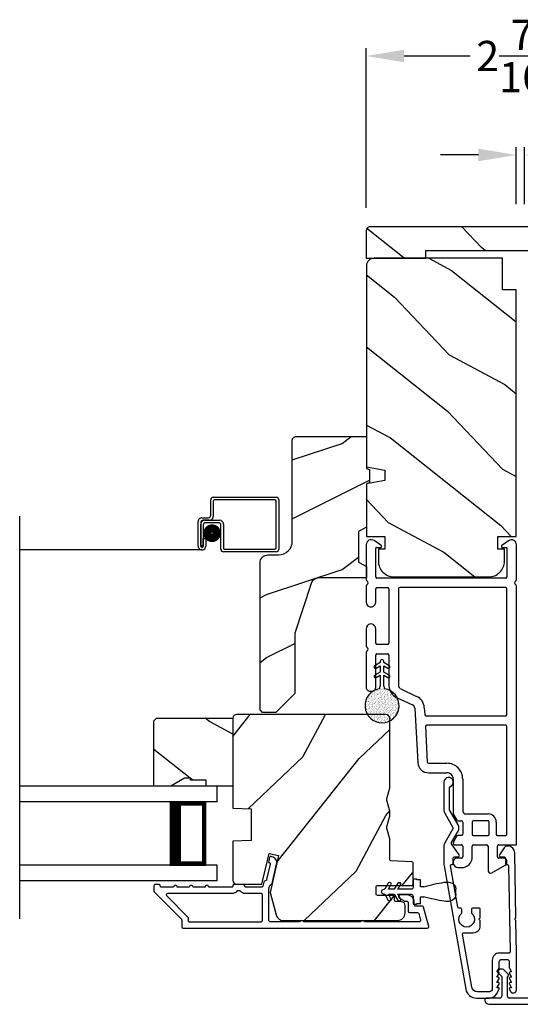
# Model space of a CAD drawing. Extents: x 0 to 170, y -288 to -244.
# Drawn here: x 105 to 109, y -257 to -249 of the extents above; entities that cross this region are included whole.
import ezdxf

# ---------------------------------------------------------------- set-up
doc = ezdxf.new("R2010")
doc.units = 0
doc.header["$LTSCALE"] = 2
doc.header["$MEASUREMENT"] = 0
doc.header["$PDMODE"] = 3
doc.layers.get('0').update_dxf_attribs({"linetype": 'CONTINUOUS'})
doc.layers.get('DEFPOINTS').update_dxf_attribs({"color": 3, "linetype": 'CONTINUOUS'})
doc.layers.add('Dim', color=7, linetype='CONTINUOUS')
doc.styles.get("Standard").update_dxf_attribs({"font": 'arial.ttf'})
doc.dimstyles.get("Standard").update_dxf_attribs({"dimtxt": 0.24, "dimasz": 0.3, "dimexe": 0.0625, "dimexo": 0.18, "dimgap": 0.09, "dimtad": 0, "dimdec": 4, "dimzin": 0, "dimdsep": 46, "dimlunit": 4, "dimtxsty": 'STANDARD', "dimcen": 0, "dimadec": 5, "dimazin": 0, "dimtfac": 1, "dimtdec": 4, "dimtofl": 0, "dimtmove": 0, "dimatfit": 3, "dimfxl": 1, "dimtolj": 1, "dimtzin": 0, "dimarcsym": 0})

# ---------------------------------------------------------------- blocks, each defined once
blk = doc.blocks.new('A$C53EB4884')
h = blk.add_hatch()
h.set_pattern_fill('AR-SAND', color=256, scale=0.01)
h.set_pattern_definition([(37.5, (-25.807579, -7.921242), (-0.000629934, 0.019268238), [0, -0.0152, 0, -0.017, 0, -0.01625]), (7.5, (-25.80758, -7.921242), (0.017697767, 0.02822146), [0, -0.0082, 0, -0.0137, 0, -0.00525]), (327.5, (-25.819879, -7.921242), (0.031141419, 5.6591e-05), [0, -0.005, 0, -0.018, 0, -0.0235]), (317.5, (-25.81988, -7.921242), (0.030061266, 0.008776756), [0, -0.0025, 0, -0.0118, 0, -0.0135])])
edge = h.paths.add_edge_path()
edge.add_arc((1.3296, 1.0663), 0.1354, 8.45284, 351.54716)
edge.add_arc((1.3389, 1.0663), 0.1262, 350.92313, 369.07687)
for p, q in [((1.7517, 1.1917), (1.4743, 1.1917)), ((1.9398, 1.1917), (1.8038, 1.1917)), ((2.2773, 1.1917), (2.1509, 1.1917)), ((2.6056, 1.1917), (2.3295, 1.1917)), ((1.4442, 1.1616), (1.4442, 1.1465)), ((1.4743, 1.1165), (1.7301, 1.1165)), ((1.5524, 1.1132), (1.5711, 1.0808)), ((1.5954, 1.0808), (1.5706, 1.1237)), ((1.6276, 1.1132), (1.6463, 1.0808)), ((1.6706, 1.0808), (1.6459, 1.1237)), ((1.7401, 1.1064), (1.7401, 1.0212)), ((1.8154, 1.0212), (1.8154, 1.1064)), ((1.8254, 1.1165), (1.9398, 1.1165)), ((2.1509, 1.1165), (2.2557, 1.1165)), ((2.2658, 1.1064), (2.2658, 1.0212)), ((2.341, 0.0853), (2.341, 1.1064)), ((2.351, 1.1165), (2.5781, 1.1165)), ((2.5831, 1.1114), (2.5831, 1.0813)), ((2.6014, 1.0756), (2.6384, 1.1285)), ((1.475, 1.0862), (1.4635, 1.0862)), ((1.4635, 1.0464), (1.475, 1.0464)), ((1.4804, 1.0826), (1.4789, 1.0844)), ((1.4789, 1.0482), (1.4804, 1.05)), ((1.5711, 1.0808), (1.4842, 1.0808)), ((1.4842, 1.0518), (1.5711, 1.0518)), ((1.5711, 1.0518), (1.5524, 1.0194)), ((1.5706, 1.0089), (1.5954, 1.0518)), ((1.6463, 1.0808), (1.5954, 1.0808)), ((1.5954, 1.0518), (1.6463, 1.0518)), ((1.6463, 1.0518), (1.6276, 1.0194)), ((1.6459, 1.0089), (1.6706, 1.0518)), ((1.6812, 1.0808), (1.6706, 1.0808)), ((1.6706, 1.0518), (1.6812, 1.0518)), ((1.3939, 0.9503), (1.3348, 0.8235)), ((1.7301, 1.0111), (1.4894, 1.0111)), ((2.2557, 1.0111), (1.8254, 1.0111)), ((1.4621, 0.9185), (1.403, 0.7917)), ((2.2557, 0.9359), (1.4894, 0.9359)), ((2.2658, 0.0853), (2.2658, 0.9259)), ((1.3092, 0.8062), (0.8774, 0.7823)), ((1.1633, 0.7228), (0.8815, 0.7072)), ((1.1739, 0.0853), (1.1739, 0.7128)), ((1.2491, 0.718), (1.2491, 0.0853)), ((1.3133, 0.7311), (1.2586, 0.728)), ((0.7968, 0.6972), (0.7968, 0.5517)), ((0.872, 0.6972), (0.872, 0.5517)), ((0.0896, 0.5016), (0.0845, 0.5016)), ((0.1196, 0.4363), (0.1196, 0.4715)), ((0.225, 0.4915), (0.225, 0.4363)), ((0.239, 0.5016), (0.235, 0.5016)), ((0.2955, 0.4717), (0.255, 0.497)), ((0.4608, 0.497), (0.4203, 0.4717)), ((0.7467, 0.5016), (0.4768, 0.5016)), ((0.0444, 0.4614), (0.0444, 0.4363)), ((0.2149, 0.4263), (0.1297, 0.4263)), ((0.3002, 0.4363), (0.3002, 0.4631)), ((0.4055, 0.4263), (0.3102, 0.4263)), ((0.4156, 0.4631), (0.4156, 0.4363)), ((0.4707, 0.4089), (0.4707, 0.2257)), ((0.4873, 0.4248), (0.4754, 0.4174)), ((0.7467, 0.4263), (0.4926, 0.4263)), ((0.1297, 0.3511), (0.2149, 0.3511)), ((0.225, 0.3411), (0.225, 0.2357)), ((0.3002, 0.3411), (0.3002, 0.2257)), ((0.4055, 0.3511), (0.3102, 0.3511)), ((0.4156, 0.2257), (0.4156, 0.3411)), ((0.0027, 0.1956), (0.0635, 0.0903)), ((0.2149, 0.2257), (0.0201, 0.2257)), ((0.3102, 0.2157), (0.4055, 0.2157)), ((0.4055, 0.1605), (0.3102, 0.1605)), ((0.1196, 0.1053), (0.1196, 0.1404)), ((0.1297, 0.1505), (0.2149, 0.1505)), ((0.225, 0.1404), (0.225, 0)), ((0.3002, 0.1505), (0.3002, 0.0853)), ((2.5828, 0.1103), (2.5828, 0.0802)), ((2.6381, 0.0631), (2.601, 0.1161)), ((0.225, 0), (2.2773, 0)), ((0.3102, 0.0752), (1.1639, 0.0752)), ((1.2592, 0.0752), (2.2557, 0.0752)), ((2.3295, 0), (2.6052, 0)), ((2.5777, 0.0752), (2.351, 0.0752))]:
    blk.add_line(p, q)
for centre, radius, start, end in [((1.3296, 1.0663), 0.1354, 8.45284, 351.54716), ((1.4743, 1.1616), 0.0301, 89.99668, 180.0022), ((1.7517, 1.1766), 0.015, 29.99004, 90.01086), ((1.7778, 1.1917), 0.015, 210.00093, 329.99907), ((1.8038, 1.1766), 0.015, 89.9892, 150.00983), ((1.9398, 1.1541), 0.0376, 269.99982, 90.00018), ((2.1509, 1.1541), 0.0376, 89.99983, 270.00017), ((2.2773, 1.1766), 0.015, 29.99017, 90.0108), ((2.3034, 1.1917), 0.015, 210.00093, 329.99907), ((2.3294, 1.1766), 0.015, 89.98914, 150.00996), ((2.6056, 1.1516), 0.0401, 324.99925, 90.001), ((1.4743, 1.1465), 0.0301, 179.99938, 269.9995), ((1.5615, 1.1185), 0.0105, 29.9976, 210.0026), ((1.6367, 1.1185), 0.0105, 29.99758, 210.00251), ((1.7301, 1.1064), 0.01, 359.99568, 90.00306), ((1.8254, 1.1064), 0.01, 89.99683, 180.00432), ((2.2557, 1.1064), 0.01, 359.99568, 90.00317), ((2.351, 1.1064), 0.01, 89.99683, 180.00432), ((2.5781, 1.1114), 0.00502, 0.00204, 90.00342), ((1.475, 1.0812), 0.00501, 39.9935, 90.01236), ((1.475, 1.0514), 0.00501, 269.98764, 320.0065), ((1.4842, 1.0859), 0.00502, 220.05007, 269.95662), ((1.4842, 1.0467), 0.00501, 89.9884, 140.0049), ((1.5615, 1.0141), 0.0105, 149.9974, 330.0024), ((1.6367, 1.0141), 0.0105, 149.99749, 330.00242), ((1.6812, 1.0663), 0.0145, 269.99957, 90.00043), ((1.7301, 1.0212), 0.01, 269.99694, 359.9976), ((1.8254, 1.0212), 0.01, 180.0024, 270.00317), ((2.2557, 1.0212), 0.01, 269.99683, 359.9976), ((2.5931, 1.0813), 0.01, 180.00219, 325.00111), ((1.4894, 0.9058), 0.1053, 90.00021, 155.00007), ((1.4894, 0.9058), 0.0301, 89.99895, 154.99834), ((2.2557, 0.9259), 0.01, 0.0024, 90.00317), ((0.8821, 0.6972), 0.0853, 93.16501, 180.00044), ((1.3075, 0.8362), 0.0301, 273.16584, 335.0001), ((1.3075, 0.8362), 0.1053, 273.165, 334.99988), ((0.8821, 0.6972), 0.01, 93.16479, 180.0015), ((1.1639, 0.7128), 0.01, 0.00844, 93.15533), ((1.2592, 0.718), 0.01, 93.16479, 180.0015), ((0.7467, 0.5517), 0.1254, 269.99956, 0.00024), ((0.7467, 0.5517), 0.0502, 269.99908, 0.00075), ((0.0845, 0.4614), 0.0401, 89.99981, 179.99977), ((0.0896, 0.4715), 0.0301, 0.00139, 89.99973), ((0.235, 0.4915), 0.01, 89.997, 180.00468), ((0.239, 0.4715), 0.0301, 57.99477, 90.00668), ((0.2902, 0.4631), 0.01, 359.99569, 58.00897), ((0.4256, 0.4631), 0.01, 121.99103, 180.00431), ((0.4767, 0.4715), 0.0301, 89.99332, 122.00523), ((0.1297, 0.4363), 0.0853, 179.99954, 270.00046), ((0.1297, 0.4363), 0.01, 179.99532, 270.00384), ((0.2149, 0.4363), 0.01, 269.99759, 0.00325), ((0.3102, 0.4363), 0.01, 179.99532, 270.00384), ((0.4055, 0.4363), 0.01, 269.99616, 0.00468), ((0.4808, 0.4089), 0.01, 122.00166, 179.99889), ((0.4926, 0.4163), 0.01, 89.99331, 122.00468), ((0.2149, 0.3411), 0.01, 0.00823, 89.99093), ((0.3102, 0.3411), 0.01, 90.00764, 179.9932), ((0.4055, 0.3411), 0.01, 0.0068, 89.99236), ((0.2149, 0.2357), 0.01, 270.00907, 359.99177), ((0.0201, 0.2056), 0.0201, 89.99744, 210.00194), ((0.3102, 0.2257), 0.01, 180.00204, 270.00384), ((0.3102, 0.1505), 0.01, 89.99616, 180.00468), ((0.4055, 0.2257), 0.01, 269.99616, 359.99796), ((0.4055, 0.2257), 0.0652, 270.00024, 359.99938), ((0.0896, 0.1053), 0.0301, 210.00002, 359.99947), ((0.1297, 0.1404), 0.01, 89.99616, 180.00468), ((0.2149, 0.1404), 0.01, 359.99675, 90.00241), ((0.3102, 0.0853), 0.01, 179.99532, 270.00384), ((1.1639, 0.0853), 0.01, 269.99658, 0.00468), ((1.2592, 0.0853), 0.01, 179.99532, 270.00342), ((2.2557, 0.0853), 0.01, 269.99683, 0.00432), ((2.351, 0.0853), 0.01, 179.99568, 270.00317), ((2.5777, 0.0802), 0.00502, 269.9973, 359.99724), ((2.5928, 0.1103), 0.01, 34.99889, 179.99781), ((2.2773, 0.015), 0.015, 270.00368, 329.99535), ((2.3034, 0), 0.015, 30.00093, 149.99907), ((2.3295, 0.015), 0.015, 210.00452, 269.99638), ((2.6052, 0.0401), 0.0401, 269.99893, 35.00082)]:
    blk.add_arc(centre, radius, start, end)
blk = doc.blocks.new('A$C213E3FBD')
for p, q in [((0.102, 0.2637), (0.1013, 0.2626)), ((0.1029, 0.2506), (0.133, 0.2205)), ((0.1856, 0.2381), (0.1532, 0.2705)), ((0.4098, 0.2705), (0.3774, 0.2381)), ((0.43, 0.2205), (0.4601, 0.2506)), ((0.4617, 0.2626), (0.461, 0.2637)), ((0.133, 0.2205), (0.133, 0.065)), ((0.178, 0.2164), (0.1856, 0.2239)), ((0.178, 0.065), (0.178, 0.2164)), ((0.3774, 0.2239), (0.385, 0.2164)), ((0.385, 0.2164), (0.385, 0.065)), ((0.43, 0.065), (0.43, 0.2205)), ((0, 0.04), (0, 0.032)), ((0.118, 0.05), (0.01, 0.05)), ((0.37, 0.05), (0.193, 0.05)), ((0.553, 0.05), (0.445, 0.05)), ((0.563, 0.032), (0.563, 0.04)), ((0.032, 0), (0.531, 0))]:
    blk.add_line(p, q)
for centre, radius, start, end in [((0.11, 0.2576), 0.01, 150, 225), ((0.1302, 0.2474), 0.0326, 45, 150), ((0.1785, 0.231), 0.01, 315, 45), ((0.3845, 0.231), 0.01, 135, 225), ((0.4328, 0.2474), 0.0326, 30, 135), ((0.453, 0.2576), 0.01, 315, 30), ((0.01, 0.04), 0.01, 90, 180), ((0.032, 0.032), 0.032, 180, 270), ((0.118, 0.065), 0.015, 270, 0), ((0.193, 0.065), 0.015, 180, 270), ((0.37, 0.065), 0.015, 270, 0), ((0.445, 0.065), 0.015, 180, 270), ((0.531, 0.032), 0.032, 270, 0), ((0.553, 0.04), 0.01, 0, 90)]:
    blk.add_arc(centre, radius, start, end)
blk = doc.blocks.new('A$C5AAE0589')
blk.add_blockref('A$C213E3FBD', (0, 0))
blk = doc.blocks.new('*D112')
at = {"layer": 'DEFPOINTS', "color": 0, "transparency": 16777216}
for p in [(109.0486, -250.4163), (108.9824, -250.9854), (109.0486, -250.9854)]:
    blk.add_point(p, dxfattribs=at)
at = {"layer": 'Dim', "color": 0, "lineweight": -2, "transparency": 16777216}
for p, q in [((108.6824, -250.4163), (108.3824, -250.4163)), ((108.9824, -250.8054), (108.9824, -250.3538)), ((109.0486, -250.8054), (109.0486, -250.3538)), ((109.3486, -250.4163), (109.6486, -250.4163))]:
    blk.add_line(p, q, dxfattribs=at)
at = {"layer": 'Dim', "color": 0, "transparency": 16777216}
for points in [[(108.6824, -250.3663), (108.6824, -250.4663), (108.9824, -250.4163)], [(109.3486, -250.3663), (109.3486, -250.4663), (109.0486, -250.4163)]]:
    blk.add_solid(points, dxfattribs=at)
at = {"layer": 'Dim', "color": 0, "transparency": 16777216, "insert": (109.9587, -250.4163), "char_height": 0.24, "attachment_point": 5}
blk.add_mtext('\\A1;{\\H1x;\\S1/16;}"', dxfattribs=at)
blk = doc.blocks.new('*D113')
at = {"layer": 'DEFPOINTS', "color": 0, "transparency": 16777216}
for p in [(110.238, -249.6311), (107.793, -251.0154), (110.238, -251.0154)]:
    blk.add_point(p, dxfattribs=at)
at = {"layer": 'Dim', "color": 0, "lineweight": -2, "transparency": 16777216}
for p, q in [((107.793, -250.8354), (107.793, -249.5686)), ((108.093, -249.6311), (108.6169, -249.6311)), ((109.938, -249.6311), (109.414, -249.6311)), ((110.238, -250.8354), (110.238, -249.5686))]:
    blk.add_line(p, q, dxfattribs=at)
at = {"layer": 'Dim', "color": 0, "transparency": 16777216}
for points in [[(108.093, -249.5811), (108.093, -249.6811), (107.793, -249.6311)], [(109.938, -249.5811), (109.938, -249.6811), (110.238, -249.6311)]]:
    blk.add_solid(points, dxfattribs=at)
at = {"layer": 'Dim', "color": 0, "transparency": 16777216, "insert": (109.0155, -249.6311), "char_height": 0.24, "attachment_point": 5}
blk.add_mtext('\\A1;2{\\H1x;\\S7/16;}"', dxfattribs=at)
blk = doc.blocks.new('A$C61482810')
for p, q in [((0.28, 0.1933), (0.31, 0.1933)), ((0.28, 0.1392), (0.28, 0.1933)), ((0.31, 0.2), (0.34, 0.2)), ((0.31, 0.1933), (0.31, 0.2)), ((0.34, 0.2), (0.34, 0.1343)), ((0.4619, 0.1681), (0.49, 0.1193)), ((0.5369, 0.1681), (0.565, 0.1193)), ((0, 0.0793), (0, 0.1193)), ((0.255, 0.1392), (0.28, 0.1392)), ((0.355, 0.1193), (0.4611, 0.1193)), ((0.4611, 0.0793), (0.355, 0.0793)), ((0.4611, 0.1193), (0.4402, 0.1556)), ((0.4402, 0.0431), (0.4611, 0.0793)), ((0.49, 0.0793), (0.4619, 0.0306)), ((0.49, 0.1193), (0.5361, 0.1193)), ((0.5361, 0.0793), (0.49, 0.0793)), ((0.5361, 0.1193), (0.5152, 0.1556)), ((0.5152, 0.0431), (0.5361, 0.0793)), ((0.565, 0.0793), (0.5369, 0.0306)), ((0.565, 0.1193), (0.57, 0.1193)), ((0.57, 0.0793), (0.565, 0.0793)), ((0.28, 0.0595), (0.255, 0.0595)), ((0.28, 0.0053), (0.28, 0.0595)), ((0.31, 0.0053), (0.28, 0.0053)), ((0.31, 0), (0.31, 0.0053)), ((0.34, 0.0643), (0.34, 0)), ((0.34, 0), (0.31, 0))]:
    blk.add_line(p, q)
for centre, radius, start, end in [((0.055, 0.1193), 0.055, 99.94649, 180.00162), ((0.071, 0.0522), 0.1239, 80.1678, 101.86429), ((-0.083, -1.0313), 1.2183, 73.89189, 81.73376), ((0.451, 0.1618), 0.0125, 30.00137, 209.99953), ((0.526, 0.1618), 0.0125, 30.00021, 210.00204), ((0.055, 0.0793), 0.055, 179.99892, 260.05297), ((0.355, 0.1343), 0.015, 180.00122, 269.99766), ((0.355, 0.0643), 0.015, 90.00043, 180.00069), ((0.57, 0.0993), 0.02, 270.00042, 89.99958), ((0.071, 0.1464), 0.1239, 258.13535, 279.83328), ((-0.083, 1.2299), 1.2182, 278.26585, 286.1085), ((0.451, 0.0368), 0.0125, 150.00013, 330.00013), ((0.526, 0.0368), 0.0125, 149.99762, 330.00129)]:
    blk.add_arc(centre, radius, start, end)

msp = doc.modelspace()

# ---------------------------------------------------------------- hatches: boundary and pattern name
h = msp.add_hatch()
h.set_pattern_fill('WOOD2', color=256, angle=295, style=0, pattern_type=2)
h.set_pattern_definition([(151.8699, (-150.327, -365.76324), (3.08047044, -1.87368671), [0.5, -4.5]), (141.5651, (-150.3453, -366.4338), (-1.3289269, 0.4836882), [1.118034, -1.118034]), (133.4349, (-150.79847, -366.64512), (-1.75154305, 1.38999838), [0.632456, -2.529822])])
h.paths.add_polyline_path([(107.82296, -250.98539, 0.4142136), (107.79296, -251.01539), (107.79296, -251.23539), (108.26546, -251.23539), (108.26546, -251.17289), (109.76546, -251.17289), (109.76546, -251.23539), (110.23796, -251.23539), (110.23796, -251.01539, 0.4142136), (110.20796, -250.98539)])
h = msp.add_hatch()
h.set_pattern_fill('WOOD2', color=256, angle=115, style=0)
h.set_pattern_definition([(331.8699, (-35.07536, -199.76564), (-3.08047044, 1.8736867), [0.5, -4.5]), (321.5651, (-35.05704, -199.09507), (1.3289269, -0.4836882), [1.118034, -1.118034]), (313.4349, (-34.6039, -198.88376), (1.75154305, -1.3899984), [0.632456, -2.529822])])
edge = h.paths.add_edge_path()
edge.add_line((108.87264, -251.48539), (108.87264, -251.23539))
edge.add_line((108.87264, -251.23539), (107.85464, -251.23539))
edge.add_arc((107.85464, -251.29539), 0.06, 90, 180)
edge.add_line((107.79464, -251.29539), (107.79464, -252.89058))
edge.add_line((107.79464, -252.89058), (107.93964, -252.91615))
edge.add_line((107.93964, -252.91615), (107.93964, -252.99882))
edge.add_line((107.93964, -252.99882), (107.79464, -253.02438))
edge.add_line((107.79464, -253.02438), (107.79464, -253.44239))
edge.add_line((107.79464, -253.44239), (107.93964, -253.44239))
edge.add_line((107.93964, -253.44239), (107.93964, -253.54239))
edge.add_line((107.93964, -253.54239), (107.88864, -253.54239))
edge.add_line((107.88864, -253.54239), (107.88864, -253.63839))
edge.add_arc((108.01364, -253.63839), 0.125, 180, 270)
edge.add_line((108.01364, -253.76339), (108.76364, -253.76339))
edge.add_arc((108.76364, -253.63839), 0.125, 270, 360)
edge.add_line((108.88864, -253.63839), (108.88864, -253.54239))
edge.add_line((108.88864, -253.54239), (108.83764, -253.54239))
edge.add_line((108.83764, -253.54239), (108.83764, -253.44239))
edge.add_line((108.83764, -253.44239), (108.98264, -253.44239))
edge.add_line((108.98264, -253.44239), (108.98264, -251.48539))
edge.add_line((108.98264, -251.48539), (108.87264, -251.48539))
h = msp.add_hatch()
h.set_pattern_fill('WOOD2', color=256, angle=180)
h.set_pattern_definition([(36.8699, (-34.4, -200.70555), (-2.99999992, -2.00000012), [0.5, -4.5]), (26.5651, (-35, -200.40555), (0.9999992, 1.0000013), [1.118034, -1.118034]), (18.4349, (-35, -199.90555), (2.00000043, 0.9999984), [0.632456, -2.529822])])
edge = h.paths.add_edge_path()
edge.add_line((107.20637, -252.68017), (107.20637, -253.47907))
edge.add_arc((107.09637, -253.47907), 0.11, -90, 0, ccw=False)
edge.add_line((107.09637, -253.58907), (107.01337, -253.58907))
edge.add_arc((107.01337, -253.65207), 0.063, 90, 180)
edge.add_line((106.95037, -253.65207), (106.95037, -254.81901))
edge.add_line((106.95037, -254.81901), (106.97043, -254.83907))
edge.add_line((106.97043, -254.83907), (107.07537, -254.83907))
edge.add_line((107.07537, -254.83907), (107.22537, -254.68907))
edge.add_line((107.22537, -254.68907), (107.22537, -254.20907))
edge.add_line((107.22537, -254.20907), (107.3556, -253.81529))
edge.add_arc((107.41541, -253.83507), 0.063, 90, 161.7, ccw=False)
edge.add_line((107.41541, -253.77207), (107.79437, -253.77207))
edge.add_line((107.79437, -253.77207), (107.79437, -253.68107))
edge.add_line((107.79437, -253.68107), (107.73237, -253.64528))
edge.add_line((107.73237, -253.64528), (107.73237, -253.40387))
edge.add_line((107.73237, -253.40387), (107.79437, -253.36807))
edge.add_line((107.79437, -253.36807), (107.79437, -253.02507))
edge.add_line((107.79437, -253.02507), (107.81937, -253.01597))
edge.add_line((107.81937, -253.01597), (107.81937, -252.91217))
edge.add_line((107.81937, -252.91217), (107.79437, -252.90307))
edge.add_line((107.79437, -252.90307), (107.79437, -252.65007))
edge.add_line((107.79437, -252.65007), (107.23646, -252.65007))
edge.add_arc((107.23646, -252.68017), 0.03009, 89.998831, 180.001169)
edge = h.paths.add_edge_path()
edge.add_arc((107.21864, -254.86618), 0.01, 89.996037, 180.003122, ccw=False)
h = msp.add_hatch()
h.set_pattern_fill('WOOD2', color=256, angle=205, style=0)
h.set_pattern_definition([(61.8699, (-33.93991, -200.7809), (-1.8736867, -3.08047044), [0.5, -4.5]), (51.5651, (-34.6105, -200.7626), (0.4836882, 1.3289269), [1.118034, -1.118034]), (43.4349, (-34.8218, -200.30943), (1.3899984, 1.75154305), [0.632456, -2.529822])])
edge = h.paths.add_edge_path()
edge.add_arc((108.04104, -256.42899), 0.06, 270.000744, 359.999256)
edge.add_line((108.10104, -256.42899), (108.10104, -256.37059))
edge.add_arc((108.07104, -256.37059), 0.03, 359.999372, 448.001219)
edge.add_line((108.07209, -256.34061), (108.02569, -256.33899))
edge.add_arc((108.02604, -256.32899), 0.01, 179.999859, 267.996691, ccw=False)
edge.add_line((108.01604, -256.32899), (108.01604, -256.29999))
edge.add_arc((108.00604, -256.29999), 0.01, 0.001058, 89.998942)
edge.add_line((108.00604, -256.28999), (107.88104, -256.28999))
edge.add_arc((107.88104, -256.27999), 0.01, 179.997, 270.001319, ccw=False)
edge.add_line((107.87104, -256.27999), (107.87104, -256.22199))
edge.add_arc((107.88104, -256.22199), 0.01, 89.998681, 180.003, ccw=False)
edge.add_line((107.88104, -256.21199), (108.15404, -256.21199))
edge.add_arc((108.15404, -256.20199), 0.01, 269.998681, 360.002999)
edge.add_line((108.16404, -256.20199), (108.16404, -256.03277))
edge.add_arc((108.15404, -256.03277), 0.01, 0.0007, 87.996691)
edge.add_line((108.15439, -256.02277), (107.98869, -256.01699))
edge.add_arc((107.98904, -256.00699), 0.01, 180.0007, 267.996691, ccw=False)
edge.add_line((107.97904, -256.00699), (107.97904, -255.85017))
edge.add_arc((107.91904, -255.85017), 0.06, 359.999709, 375.52371)
edge.add_line((107.97685, -255.83411), (107.9585, -255.76805))
edge.add_arc((108.01632, -255.75199), 0.06, 164.47658, 195.52342, ccw=False)
edge.add_line((107.9585, -255.73593), (107.97685, -255.66987))
edge.add_arc((107.91904, -255.65381), 0.06, 344.47629, 360.000291)
edge.add_line((107.97904, -255.65381), (107.97904, -255.62728))
edge.add_arc((107.91907, -255.62728), 0.05998, 359.997805, 375.50362)
edge.add_line((107.97686, -255.61124), (107.9585, -255.54503))
edge.add_arc((108.01631, -255.52899), 0.05999, 164.498575, 195.501425, ccw=False)
edge.add_line((107.9585, -255.51296), (107.97686, -255.44674))
edge.add_arc((107.91907, -255.43071), 0.05998, 344.49638, 360.002195)
edge.add_line((107.97904, -255.43071), (107.97904, -254.88399))
edge.add_arc((107.94904, -254.88399), 0.03, 0.000645, 89.999495)
edge.add_line((107.94904, -254.85399), (106.76404, -254.85399))
edge.add_arc((106.76404, -254.88399), 0.03, 90.000505, 179.999355)
edge.add_line((106.73404, -254.88399), (106.73404, -255.59893))
edge.add_line((106.73404, -255.59893), (106.87904, -255.60399))
edge.add_line((106.87904, -255.60399), (106.87904, -255.85399))
edge.add_line((106.87904, -255.85399), (106.73404, -255.85906))
edge.add_line((106.73404, -255.85906), (106.73404, -256.16999))
edge.add_arc((106.76404, -256.16999), 0.03, 180.001222, 269.998778)
edge.add_line((106.76404, -256.19999), (106.96546, -256.19999))
edge.add_line((106.96546, -256.19999), (107.02156, -255.95699))
edge.add_line((107.02156, -255.95699), (107.09756, -255.97454))
edge.add_line((107.09756, -255.97454), (107.03004, -256.26699))
edge.add_line((107.03004, -256.26699), (107.07761, -256.44452))
edge.add_arc((107.13557, -256.42899), 0.06, 194.999295, 270.00068)
edge.add_line((107.13557, -256.48899), (108.04104, -256.48899))
h = msp.add_hatch()
h.set_pattern_fill('WOOD2', color=256, angle=295, style=0)
h.set_pattern_definition([(151.8699, (-5.69638, -105.77673), (3.08047044, -1.87368671), [0.5, -4.5]), (141.5651, (-5.7147, -106.4473), (-1.3289269, 0.4836882), [1.118034, -1.118034]), (133.4349, (-6.16786, -106.6586), (-1.75154305, 1.3899984), [0.632456, -2.529822])])
h.paths.add_polyline_path([(106.35104, -255.36099), (106.24204, -255.42399), (106.10904, -255.42399), (106.10904, -254.90499), (106.12904, -254.88499), (106.73404, -254.88499), (106.73404, -255.42399), (106.52304, -255.42399), (106.52304, -255.37699), (106.39804, -255.37699), (106.39804, -255.36099)])

# ---------------------------------------------------------------- linework, layer by layer
for p, q in [((106.55966, -253.27386), (106.55966, -253.15196)), ((106.57966, -253.13196), (107.07866, -253.13196)), ((107.06866, -253.15196), (106.58966, -253.15196)), ((107.09866, -253.15196), (107.09866, -253.54396)), ((106.57966, -253.16196), (106.57966, -253.28386)), ((107.07866, -253.53396), (107.07866, -253.16196)), ((105.04381, -256.47541), (105.04381, -253.28117)), ((106.48966, -253.29386), (106.53966, -253.29386)), ((106.45966, -253.51886), (106.45966, -253.32386)), ((106.47966, -253.33386), (106.47966, -253.51886)), ((106.47976, -253.51886), (106.47976, -253.34396)), ((106.54966, -253.31386), (106.49966, -253.31386)), ((106.49976, -253.35396), (106.49976, -253.51886)), ((106.50976, -253.31396), (106.62966, -253.31396)), ((106.61966, -253.33396), (106.51976, -253.33396)), ((106.63966, -253.54396), (106.63966, -253.35396)), ((106.65966, -253.34396), (106.65966, -253.53396)), ((106.49986, -253.51886), (106.49986, -253.45896)), ((106.49986, -253.45896), (106.51986, -253.45896)), ((106.51986, -253.45896), (106.51986, -253.51886)), ((106.49976, -253.51886), (106.47976, -253.51886)), ((106.48976, -253.54896), (105.04381, -253.54896)), ((107.07866, -253.56396), (106.65966, -253.56396)), ((106.66966, -253.54396), (107.06866, -253.54396)), ((106.60904, -255.42399), (105.04381, -255.42399)), ((106.60904, -255.54899), (106.60904, -255.42399)), ((106.60904, -255.54899), (105.04381, -255.54899)), ((106.51976, -255.54899), (106.2337, -255.54899)), ((106.51976, -256.04899), (106.51976, -255.54899)), ((106.60904, -256.04899), (105.04381, -256.04899)), ((106.23404, -256.04899), (106.51976, -256.04899)), ((106.60904, -256.17399), (106.60904, -256.04899)), ((106.60904, -256.17399), (105.04381, -256.17399))]:
    msp.add_line(p, q)
for points in [[(108.26546, -251.23539), (108.26546, -251.17289), (109.76546, -251.17289), (109.76546, -251.23539), (110.23796, -251.23539), (110.23796, -251.01539, 0.4142136), (110.20796, -250.98539), (107.82296, -250.98539, 0.4142136), (107.79296, -251.01539), (107.79296, -251.23539)], [(108.87264, -251.48539), (108.87264, -251.23539), (107.85464, -251.23539, 0.4142136), (107.79464, -251.29539), (107.79464, -252.89058), (107.93964, -252.91615), (107.93964, -252.99882), (107.79464, -253.02438), (107.79464, -253.44239), (107.93964, -253.44239), (107.93964, -253.54239), (107.88864, -253.54239), (107.88864, -253.63839, 0.4142136), (108.01364, -253.76339), (108.76364, -253.76339, 0.4142136), (108.88864, -253.63839), (108.88864, -253.54239), (108.83764, -253.54239), (108.83764, -253.44239), (108.98264, -253.44239), (108.98264, -251.48539)], [(107.09637, -253.58907, 0.4142136), (107.20637, -253.47907), (107.20637, -252.68107, -0.4142136), (107.23737, -252.65007), (107.79437, -252.65007), (107.79437, -252.90307), (107.81937, -252.91217), (107.81937, -253.01597), (107.79437, -253.02507), (107.79437, -253.36807), (107.73237, -253.40387), (107.73237, -253.64528), (107.79437, -253.68107), (107.79437, -253.77207), (107.41541, -253.77207, 0.3234731), (107.3556, -253.81529), (107.22537, -254.20907), (107.22537, -254.68907), (107.07537, -254.83907), (106.97043, -254.83907), (106.95037, -254.81901), (106.95037, -253.65207, -0.4142136), (107.01337, -253.58907)], [(108.04104, -256.48899, 0.414206), (108.10104, -256.42899), (108.10104, -256.37059, 0.4040356), (108.07209, -256.34061), (108.02569, -256.33899, -0.4040101), (108.01604, -256.32899), (108.01604, -256.29999, 0.4142027), (108.00604, -256.28999), (107.88104, -256.28999, -0.4142356), (107.87104, -256.27999), (107.87104, -256.22199, -0.4142356), (107.88104, -256.21199), (108.15404, -256.21199, 0.4142356), (108.16404, -256.20199), (108.16404, -256.03277, 0.4040059), (108.15439, -256.02277), (107.98869, -256.01699, -0.4040059), (107.97904, -256.00699), (107.97904, -255.85017, 0.06784), (107.97685, -255.83411), (107.9585, -255.76805, -0.1363022), (107.9585, -255.73593), (107.97685, -255.66987, 0.06784), (107.97904, -255.65381), (107.97904, -255.62728, 0.0677603), (107.97686, -255.61124), (107.9585, -255.54503, -0.1361067), (107.9585, -255.51296), (107.97686, -255.44674, 0.0677603), (107.97904, -255.43071), (107.97904, -254.88399, 0.4142077), (107.94904, -254.85399), (106.76404, -254.85399, 0.4142077), (106.73404, -254.88399), (106.73404, -255.59893), (106.87904, -255.60399), (106.87904, -255.85399), (106.73404, -255.85906), (106.73404, -256.16999, 0.4142011), (106.76404, -256.19999), (106.96546, -256.19999), (107.02156, -255.95699), (107.09756, -255.97454), (107.03004, -256.26699), (107.07761, -256.44452, 0.339461), (107.13557, -256.48899)], [(108.98335, -257.0398), (108.98335, -256.74801), (108.97919, -256.4891), (108.96903, -256.4791), (108.97887, -256.4691), (108.97059, -255.95308, 0.4095198), (108.91559, -255.89896), (108.91211, -255.89896, 0.2505083), (108.88717, -255.9123), (108.84905, -255.96935, 0.6048173), (108.85753, -255.9849), (108.88608, -255.98445, -0.4142136), (108.89624, -255.99428), (108.89691, -256.03628, 0.4142136), (108.90707, -256.04612), (108.91207, -256.04604, -0.4142136), (108.92223, -256.05587), (108.93318, -256.73785, -0.4189229), (108.92318, -256.74801), (108.84835, -256.74801, 0.4142136), (108.79235, -256.80401), (108.79235, -257.03101, -0.4142136), (108.76935, -257.05401), (108.67468, -257.05401, -0.3639702), (108.63036, -257.01682), (108.55658, -256.5984, -0.4663077), (108.56643, -256.58667), (108.64166, -256.58667, 0.4142136), (108.69666, -256.53167), (108.69666, -256.48901), (108.68666, -256.47901), (108.69666, -256.46901), (108.69666, -256.40167, 0.4142136), (108.68666, -256.39167), (108.638, -256.39167, 0.4142136), (108.628, -256.40167), (108.628, -256.42997, -2.8641624), (108.55, -256.42997), (108.55, -256.40167, 0.4142136), (108.54, -256.39167), (108.52852, -256.39167, -0.3639702), (108.51867, -256.3834), (108.46107, -256.05674, -0.4663077), (108.47092, -256.04501), (108.47335, -256.04501, 0.4142136), (108.48335, -256.03501), (108.48335, -255.99301, -0.4142136), (108.49335, -255.98301), (108.5219, -255.98301, 0.6080867), (108.53007, -255.96724), (108.46955, -255.88149, -0.2924817), (108.46906, -255.87073), (108.52086, -255.78101, 0.2679492), (108.52086, -255.73101), (108.45469, -255.61639, -0.1316525), (108.45335, -255.61139), (108.45335, -255.43563, -0.3075529), (108.45966, -255.42633, 1.8883073), (108.40835, -255.39147), (108.40835, -255.61273, 0.1316525), (108.41505, -255.63773), (108.48045, -255.75101, -0.2679492), (108.48045, -255.76101), (108.41505, -255.87429, 0.1316525), (108.40835, -255.89929), (108.40835, -256.03647, 0.0436609), (108.40994, -256.0547), (108.58258, -257.03377, 0.3639702), (108.66629, -257.10401), (108.77006, -257.10401, 0.2679492), (108.82462, -257.07251), (108.84627, -257.03501, 0.5773503), (108.83935, -257.02301), (108.82895, -257.02301), (108.84627, -256.99301, 0.5773503), (108.83935, -256.98101), (108.82895, -256.98101), (108.84627, -256.95101, 0.5773503), (108.83935, -256.93901), (108.82895, -256.93901), (108.84627, -256.90901, 0.5773503), (108.83935, -256.89701), (108.82895, -256.89701), (108.84627, -256.86701, 0.1316525), (108.84735, -256.86301), (108.84735, -256.81801, -0.4142136), (108.86735, -256.79801), (108.90735, -256.79801, -0.4142136), (108.92735, -256.81801), (108.92735, -256.86301, 0.1316525), (108.92842, -256.86701), (108.94574, -256.89701), (108.93535, -256.89701, 0.5773503), (108.92842, -256.90901), (108.94574, -256.93901), (108.93535, -256.93901, 0.5773503), (108.92842, -256.95101), (108.94574, -256.98101), (108.93535, -256.98101, 0.5773503), (108.92842, -256.99301), (108.94574, -257.02301), (108.93535, -257.02301, 0.5773503), (108.92842, -257.03501), (108.93817, -257.0519, 0.767327)], [(106.33904, -256.54899), (108.27904, -256.54899, 0.4931454), (108.2887, -256.5364), (108.24744, -256.3824, 0.3394543), (108.23778, -256.37499), (108.18404, -256.37499, -0.4142136), (108.17404, -256.36499), (108.17404, -256.34499, 0.4142136), (108.11404, -256.28499), (108.06404, -256.28499, 0.767327), (108.05654, -256.31298), (108.09234, -256.33365, 0.1316525), (108.09734, -256.33499), (108.11404, -256.33499, -0.4142136), (108.12404, -256.34499), (108.12404, -256.41499, 0.4142136), (108.13404, -256.42499), (108.19941, -256.42499, -0.3394543), (108.20907, -256.4324), (108.22354, -256.4864, -0.4931454), (108.21388, -256.49899), (107.78103, -256.49899, 0.5773503), (107.74639, -256.49899), (107.2967, -256.49899, 0.5773503), (107.26206, -256.49899), (107.02904, -256.49899, -0.4142136), (107.01904, -256.48899), (107.01904, -256.24371, -0.0567841), (107.0193, -256.24146), (107.02519, -256.21595, -0.1989124), (107.02963, -256.20972), (107.04198, -256.20201, 0.1989124), (107.04642, -256.19578), (107.08175, -256.04274, 0.4142136), (107.04428, -255.98278), (107.03829, -255.98139, 0.4142136), (107.02629, -255.98889), (107.0173, -256.02786), (107.02329, -256.02925, -0.4142136), (107.03078, -256.04124), (107.00236, -256.16435, -0.1989124), (106.99792, -256.17058), (106.98557, -256.17829, 0.1989124), (106.98113, -256.18453), (106.97349, -256.2176, -0.3492156), (106.96375, -256.22535), (106.83842, -256.22535, -0.4142136), (106.82842, -256.21535), (106.82842, -256.21435, 0.4142136), (106.81842, -256.20435), (106.74406, -256.20435, 0.370395), (106.73418, -256.21284), (106.73418, -256.21535, -0.4142136), (106.72418, -256.22535), (106.54404, -256.22535, 1), (106.51404, -256.22535), (106.41904, -256.22535, 1), (106.38904, -256.22535), (106.29404, -256.22535, 1), (106.26404, -256.22535), (106.16904, -256.22535, -0.4142136), (106.15904, -256.21535), (106.15904, -256.21399, 0.4142136), (106.14904, -256.20399), (106.11904, -256.20399, 0.4142136), (106.10904, -256.21399), (106.10904, -256.25835, 0.1989124), (106.11197, -256.26542), (106.32611, -256.47957, -0.1989124), (106.32904, -256.48664), (106.32904, -256.53899, 0.4142136)], [(106.96904, -256.28535, 0.4142136), (106.95904, -256.27535), (106.8383, -256.27535, -0.2192166), (106.79271, -256.25435), (106.76977, -256.25435, -0.2192166), (106.72418, -256.27535), (106.21675, -256.27535, 0.6681786), (106.20968, -256.29242), (106.37611, -256.45886, -0.1989124), (106.37904, -256.46593), (106.37904, -256.48899, 0.4142136), (106.38904, -256.49899), (106.95904, -256.49899, 0.4142136), (106.96904, -256.48899)]]:
    msp.add_lwpolyline(points, format="xyb", close=True)
at = {"const_width": 0.065}
msp.add_lwpolyline([(106.57005, -253.45426, 1), (106.57005, -253.37926, 1)], format="xyb", close=True, dxfattribs=at)
msp.add_lwpolyline([(106.35104, -255.36099), (106.24204, -255.42399), (106.10904, -255.42399), (106.10904, -254.90499), (106.12904, -254.88499), (106.73404, -254.88499), (106.73404, -255.42399), (106.52304, -255.42399), (106.52304, -255.37699), (106.39804, -255.37699), (106.39804, -255.36099)], close=True)
for points, const_width in [([(106.2787, -256.04899), (106.2787, -255.54899)], 0.09), ([(106.51977, -255.564), (106.27871, -255.564)], 0.03), ([(106.50464, -256.034), (106.50464, -255.564)], 0.03), ([(106.51977, -256.034), (106.27871, -256.034)], 0.03)]:
    msp.add_lwpolyline(points, dxfattribs=dict(const_width=const_width))
for centre, radius, start, end in [((106.57966, -253.15196), 0.02, 90, 180.000248), ((106.58966, -253.16196), 0.01, 90, 180.003592), ((107.06866, -253.16197), 0.01, 0.003096, 90), ((107.07866, -253.15196), 0.02, 359.999752, 90), ((106.48966, -253.32386), 0.03, 90, 180.001363), ((106.53966, -253.27386), 0.02, 270, 0.000248), ((106.54966, -253.28386), 0.03, 270, 359.999134), ((106.49966, -253.33386), 0.02, 90, 180.000248), ((106.50976, -253.34396), 0.03, 90, 180.001433), ((106.51976, -253.35396), 0.02, 90, 180.000248), ((106.61966, -253.35396), 0.02, 359.999752, 90), ((106.62966, -253.34397), 0.03, 0.000796, 90), ((106.48976, -253.51886), 0.0301, 179.999986, 0.000014), ((106.48976, -253.51886), 0.0101, 179.999877, 0.000123), ((106.66966, -253.53397), 0.01, 179.996288, 270), ((107.06866, -253.53396), 0.01, 270, 359.997024), ((106.65967, -253.54396), 0.02, 180.002976, 270), ((107.07866, -253.54396), 0.02, 270, 0.000368)]:
    msp.add_arc(centre, radius, start, end)

# ---------------------------------------------------------------- block references
at = {"rotation": 90}
msp.add_blockref('A$C53EB4884', (108.98421, -256.11417), dxfattribs=at)
at = {"xscale": -1}
msp.add_blockref('A$C61482810', (108.50404, -256.3604), dxfattribs=at)
msp.add_blockref('A$C5AAE0589', (108.73396, -257.15401))

# ---------------------------------------------------------------- dimensions: what is measured, and where the dimension line sits
at = {"layer": 'Dim'}
dim = msp.add_linear_dim(base=(110.23796, -249.63108), p1=(107.79296, -251.01539), p2=(110.23796, -251.01539), dimstyle='STANDARD', override={"dimpost": '\\X'}, dxfattribs=at)
dim.commit()
dim.dimension.update_dxf_attribs({"geometry": '*D113', "text_midpoint": (109.01546, -249.63108)})
dim = msp.add_linear_dim(base=(109.04855, -250.41629), p1=(108.98237, -250.98539), p2=(109.04855, -250.98539), dimstyle='STANDARD', override={"dimpost": '\\X'}, dxfattribs=at)
dim.commit()
dim.dimension.update_dxf_attribs({"geometry": '*D112', "text_midpoint": (109.95874, -250.41629), "dimtype": 160})

doc.saveas('drawing.dxf')
